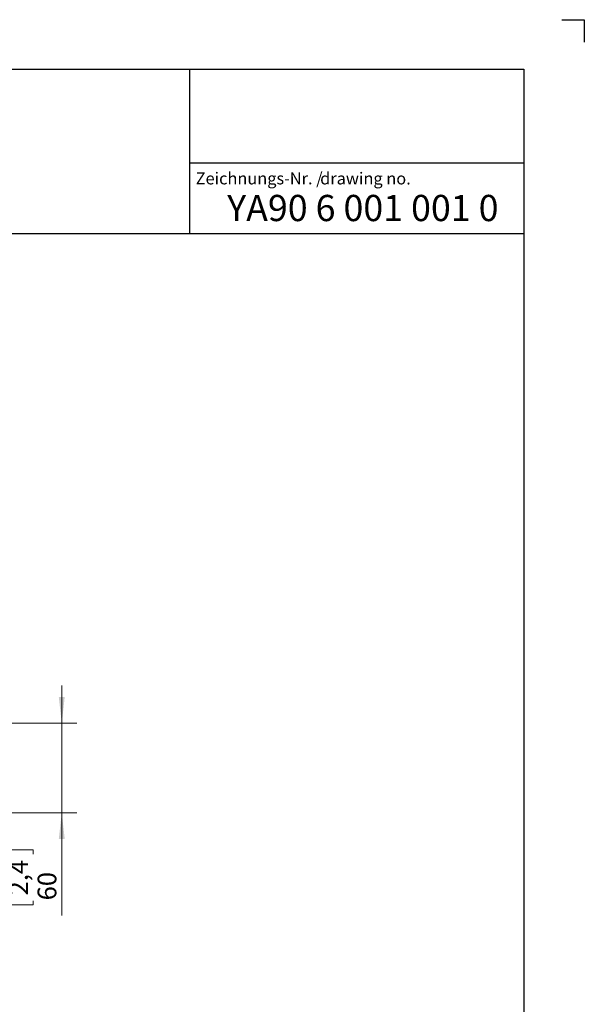
# Model space of a CAD drawing. Units: millimetres. Extents: x 0 to 210, y 0 to 297.
# Drawn here: x 135 to 210, y 165 to 297 of the extents above; entities that cross this region are included whole.
import ezdxf

# ---------------------------------------------------------------- set-up
doc = ezdxf.new("R2010")
doc.units = ezdxf.units.MM
for name, color, linetype in [('ENGLISCH', 16, 'Continuous'), ('FORMAT', 7, 'Continuous'), ('VARIABLE', 5, 'Continuous')]:
    doc.layers.add(name, color=color, linetype=linetype)
doc.styles.add('SLDTEXTSTYLE0', font='TXT', dxfattribs={"width": 0.605})
doc.dimstyles.new('SLDDIMSTYLE2', dxfattribs={"dimtxt": 2.5, "dimasz": 3.5, "dimexe": 0, "dimexo": 0.0625, "dimtad": 1, "dimlfac": 5, "dimrnd": 1e-09, "dimzin": 12, "dimdsep": 46, "dimtxsty": 'SLDTEXTSTYLE0', "dimsah": 1, "dimcen": 0.09, "dimadec": 0, "dimazin": 3, "dimtfac": 1, "dimtmove": 0, "dimatfit": 0, "dimfxl": 0, "dimfrac": 2, "dimtolj": 1, "dimtzin": 12, "dimarcsym": 0})

# ---------------------------------------------------------------- blocks, each defined once
blk = doc.blocks.new('_D_5')
at = {"color": 7, "linetype": 'Continuous', "lineweight": 0}
for p, q in [((140.25, 203.06), (140.25, 208.06)), ((83.36, 203.06), (142.25, 203.06)), ((140.25, 203.06), (140.25, 191.06)), ((83.36, 191.06), (142.25, 191.06)), ((140.25, 191.06), (140.25, 177.37)), ((132.61, 185.54), (132.61, 186.11)), ((132.61, 186.11), (136.45, 186.11)), ((136.45, 186.11), (136.45, 185.54)), ((132.61, 179.33), (132.61, 178.76)), ((136.45, 178.76), (136.45, 179.33)), ((132.61, 178.76), (136.45, 178.76))]:
    blk.add_line(p, q, dxfattribs=at)
for points in [[(140.25, 203.06), (140.65, 206.56), (139.85, 206.56)], [(140.25, 191.06), (139.85, 187.56), (140.65, 187.56)]]:
    blk.add_solid(points, dxfattribs=at)
at = {"color": 7, "linetype": 'Continuous', "lineweight": 0, "char_height": 2.5, "attachment_point": 1, "rotation": 90, "style": 'SLDTEXTSTYLE0'}
for s, insert in [('2,4', (133.23, 180.04, -1.39)), ('60', (137.03, 179.38, -1.39))]:
    blk.add_mtext(s, dxfattribs=dict(at, insert=insert))

msp = doc.modelspace()

# ---------------------------------------------------------------- linework, layer by layer
at = {"layer": 'FORMAT', "color": 2}
for p, q in [((207, 297), (210, 297)), ((210, 297), (210, 294))]:
    msp.add_line(p, q, dxfattribs=at)
at = {"layer": 'FORMAT', "color": 1, "lineweight": 30}
for p, q in [((19.7798, 290.3924), (201.9434, 290.3924)), ((157.2798, 290.3924), (157.2798, 268.4)), ((201.9434, 290.3924), (201.9434, 8)), ((157.2798, 277.9), (201.9434, 277.9)), ((201.9434, 268.4), (19.7798, 268.4))]:
    msp.add_line(p, q, dxfattribs=at)

# ---------------------------------------------------------------- texts
at = {"layer": 'ENGLISCH', "insert": (174.7425, 276.5968), "char_height": 1.6, "attachment_point": 1, "style": 'SLDTEXTSTYLE0'}
msp.add_mtext('drawing no.', dxfattribs=at)
at = {"layer": 'FORMAT', "insert": (158.1268, 276.6031), "char_height": 1.6, "attachment_point": 1, "style": 'SLDTEXTSTYLE0'}
msp.add_mtext('Zeichnungs-Nr. /', dxfattribs=at)
at = {"layer": 'VARIABLE', "insert": (162.3303, 273.5981), "char_height": 3.5, "attachment_point": 1, "style": 'SLDTEXTSTYLE0'}
msp.add_mtext('YA90 6 001 001 0', dxfattribs=at)

# ---------------------------------------------------------------- dimensions: what is measured, and where the dimension line sits
at = {"color": 7, "linetype": 'Continuous', "lineweight": 0}
dim = msp.add_linear_dim(base=(140.2517, 191.0554), p1=(83.3592, 203.0554), p2=(83.3592, 191.0554), angle=90, dimstyle='SLDDIMSTYLE2', dxfattribs=at)
dim.commit()
dim.dimension.update_dxf_attribs({"geometry": '_D_5', "text_midpoint": (140.2517, 182.4319), "dimtype": 160})

doc.saveas('drawing.dxf')
